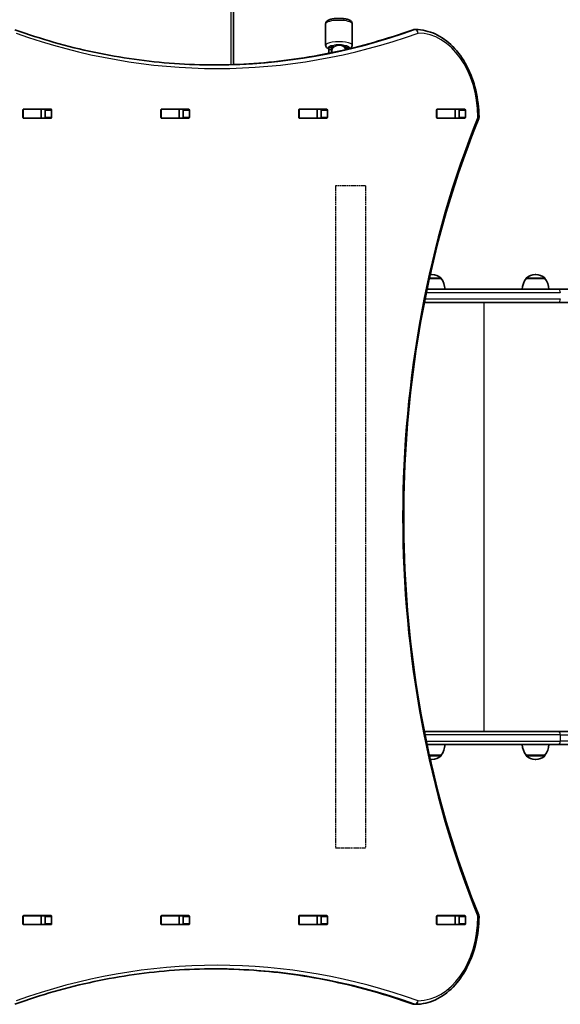
# Model space of a CAD drawing. Units: millimetres. Extents: x 1802 to 11138, y -4556 to 4792.
# Drawn here: x 6221 to 6831, y -2950 to -1838 of the extents above; entities that cross this region are included whole.
import ezdxf

# ---------------------------------------------------------------- set-up
doc = ezdxf.new("R2010")
doc.units = ezdxf.units.MM
doc.linetypes.add('DOUBLE_DASH_CHAIN', pattern=[1.2403, 0.6614, -0.0827, 0.1654, -0.0827, 0.1654, -0.0827])
for name, color, linetype, lineweight in [('Odniesienie (ISO)', 7, 'DOUBLE_DASH_CHAIN', 25), ('Widoczne (ISO)', 7, 'Continuous', 35), ('Widoczne wąskie (ISO)', 7, 'Continuous', 25)]:
    doc.layers.add(name, color=color, linetype=linetype, lineweight=lineweight)

msp = doc.modelspace()

# ---------------------------------------------------------------- linework, layer by layer
at = {"layer": 'Odniesienie (ISO)', "ltscale": 8.535973}
for p, q in [((6611.1, -2026), (6577.4, -2026)), ((6577.4, -2773), (6611.1, -2773))]:
    msp.add_line(p, q, dxfattribs=at)
at = {"layer": 'Odniesienie (ISO)', "ltscale": 9.125359}
for p, q in [((6577.4, -2026), (6577.4, -2773)), ((6611.1, -2026), (6611.1, -2773))]:
    msp.add_line(p, q, dxfattribs=at)
at = {"layer": 'Widoczne (ISO)'}
for p, q in [((6462.3, -1889.1), (6462.3, -1640.6)), ((6566.3, -1867.1), (6566.3, -1842.9)), ((6596.3, -1867.1), (6596.3, -1842.9)), ((6666.3, -1849.5), (6667.7, -1849.5)), ((6569.8, -1869.7), (6569.8, -1872.1)), ((6569.8, -1869.7), (6572.8, -1869.7)), ((6569.8, -1876.4), (6569.8, -1872.1)), ((6572.8, -1869.7), (6572.8, -1872.1)), ((6572.8, -1875.8), (6572.8, -1872.1)), ((6573.3, -1869), (6573.3, -1872.1)), ((6573.3, -1872.1), (6573.3, -1873.3)), ((6573.3, -1873.3), (6573.3, -1875.7)), ((6589.3, -1872.1), (6589.3, -1869)), ((6589.8, -1872), (6589.8, -1869.7)), ((6589.8, -1869.7), (6592.8, -1869.7)), ((6592.8, -1871.3), (6592.8, -1869.7)), ((6224.8, -1948.6), (6224.8, -1940.4)), ((6225.2, -1939.5), (6225.5, -1939.5)), ((6225.5, -1939.4), (6256.5, -1939.4)), ((6245.3, -1939.5), (6225.5, -1939.5)), ((6245.3, -1939.5), (6245.6, -1939.5)), ((6249.7, -1939.5), (6245.6, -1939.5)), ((6245.6, -1939.5), (6245.6, -1949.5)), ((6250.1, -1948.6), (6250.1, -1940.4)), ((6257.2, -1940.4), (6257.2, -1948.6)), ((6380.4, -1948.6), (6380.4, -1940.4)), ((6380.7, -1939.5), (6381.1, -1939.5)), ((6381.1, -1939.4), (6412, -1939.4)), ((6400.8, -1939.5), (6381.1, -1939.5)), ((6400.8, -1939.5), (6401.1, -1939.5)), ((6405.3, -1939.5), (6401.1, -1939.5)), ((6401.1, -1939.5), (6401.1, -1949.5)), ((6405.7, -1948.6), (6405.7, -1940.4)), ((6412.7, -1940.4), (6412.7, -1948.6)), ((6535.9, -1948.6), (6535.9, -1940.4)), ((6536.3, -1939.5), (6536.7, -1939.5)), ((6536.6, -1939.4), (6567.6, -1939.4)), ((6556.4, -1939.5), (6536.7, -1939.5)), ((6556.4, -1939.5), (6556.7, -1939.5)), ((6560.9, -1939.5), (6556.7, -1939.5)), ((6556.7, -1939.5), (6556.7, -1949.5)), ((6561.2, -1948.6), (6561.2, -1940.4)), ((6568.3, -1940.4), (6568.3, -1948.6)), ((6691.5, -1948.6), (6691.5, -1940.4)), ((6691.9, -1939.5), (6692.2, -1939.5)), ((6692.2, -1939.4), (6723.2, -1939.4)), ((6712, -1939.5), (6692.2, -1939.5)), ((6712, -1939.5), (6712.3, -1939.5)), ((6716.3, -1939.5), (6712.3, -1939.5)), ((6712.3, -1939.5), (6712.3, -1949.5)), ((6716.8, -1948.6), (6716.8, -1940.4)), ((6723.9, -1940.4), (6723.9, -1948.6)), ((6225.5, -1949.5), (6225.2, -1949.5)), ((6245.3, -1949.5), (6225.5, -1949.5)), ((6256.5, -1949.6), (6225.5, -1949.6)), ((6245.6, -1949.5), (6245.3, -1949.5)), ((6249.7, -1949.5), (6245.6, -1949.5)), ((6381.1, -1949.5), (6380.7, -1949.5)), ((6400.8, -1949.5), (6381.1, -1949.5)), ((6412, -1949.6), (6381.1, -1949.6)), ((6401.1, -1949.5), (6400.8, -1949.5)), ((6405.3, -1949.5), (6401.1, -1949.5)), ((6536.7, -1949.5), (6536.3, -1949.5)), ((6567.6, -1949.6), (6536.6, -1949.6)), ((6556.4, -1949.5), (6536.7, -1949.5)), ((6556.7, -1949.5), (6556.4, -1949.5)), ((6560.9, -1949.5), (6556.7, -1949.5)), ((6692.2, -1949.5), (6691.9, -1949.5)), ((6712, -1949.5), (6692.2, -1949.5)), ((6723.2, -1949.6), (6692.2, -1949.6)), ((6712.3, -1949.5), (6712, -1949.5)), ((6716.3, -1949.5), (6712.3, -1949.5)), ((6696.6, -2130.5), (6683.3, -2130.5)), ((6686.2, -2125.9), (6685.7, -2125.9)), ((6696.6, -2130.5), (6696.6, -2130.4)), ((6792.4, -2130.5), (6792.4, -2130.4)), ((6813.7, -2130.5), (6792.4, -2130.5)), ((6803.4, -2125.9), (6802.8, -2125.9)), ((6813.7, -2130.5), (6813.7, -2130.4)), ((6680.8, -2142.5), (6828.7, -2142.5)), ((8781.4, -2142.5), (6828.7, -2142.5)), ((6828.7, -2157.5), (6677.7, -2157.5)), ((6828.7, -2157.5), (8781.4, -2157.5)), ((6677.7, -2641.5), (6828.7, -2641.5)), ((8781.4, -2641.5), (6828.7, -2641.5)), ((6828.7, -2656.5), (6680.8, -2656.5)), ((6828.7, -2656.5), (8781.4, -2656.5)), ((6683.3, -2668.5), (6696.6, -2668.5)), ((6685.7, -2673.2), (6686.2, -2673.2)), ((6696.6, -2668.5), (6696.6, -2668.6)), ((6792.4, -2668.5), (6813.7, -2668.5)), ((6792.4, -2668.5), (6792.4, -2668.6)), ((6802.8, -2673.2), (6803.4, -2673.2)), ((6813.7, -2668.5), (6813.7, -2668.6)), ((6224.8, -2858.6), (6224.8, -2850.4)), ((6225.2, -2849.5), (6225.5, -2849.5)), ((6225.5, -2849.4), (6256.5, -2849.4)), ((6245.3, -2849.5), (6225.5, -2849.5)), ((6245.3, -2849.5), (6245.6, -2849.5)), ((6249.7, -2849.5), (6245.6, -2849.5)), ((6245.6, -2849.5), (6245.6, -2859.5)), ((6250.1, -2858.6), (6250.1, -2850.4)), ((6257.2, -2850.4), (6257.2, -2858.6)), ((6380.4, -2858.6), (6380.4, -2850.4)), ((6380.7, -2849.5), (6381.1, -2849.5)), ((6381.1, -2849.4), (6412, -2849.4)), ((6400.8, -2849.5), (6381.1, -2849.5)), ((6400.8, -2849.5), (6401.1, -2849.5)), ((6405.3, -2849.5), (6401.1, -2849.5)), ((6401.1, -2849.5), (6401.1, -2859.5)), ((6405.7, -2858.6), (6405.7, -2850.4)), ((6412.7, -2850.4), (6412.7, -2858.6)), ((6535.9, -2858.6), (6535.9, -2850.4)), ((6536.3, -2849.5), (6536.7, -2849.5)), ((6536.6, -2849.4), (6567.6, -2849.4)), ((6556.4, -2849.5), (6536.7, -2849.5)), ((6556.4, -2849.5), (6556.7, -2849.5)), ((6560.9, -2849.5), (6556.7, -2849.5)), ((6556.7, -2849.5), (6556.7, -2859.5)), ((6561.2, -2858.6), (6561.2, -2850.4)), ((6568.3, -2850.4), (6568.3, -2858.6)), ((6691.5, -2858.6), (6691.5, -2850.4)), ((6691.9, -2849.5), (6692.2, -2849.5)), ((6692.2, -2849.4), (6723.2, -2849.4)), ((6712, -2849.5), (6692.2, -2849.5)), ((6712, -2849.5), (6712.3, -2849.5)), ((6716.3, -2849.5), (6712.3, -2849.5)), ((6712.3, -2849.5), (6712.3, -2859.5)), ((6716.8, -2858.6), (6716.8, -2850.4)), ((6723.9, -2850.4), (6723.9, -2858.6)), ((6225.5, -2859.5), (6225.2, -2859.5)), ((6245.3, -2859.5), (6225.5, -2859.5)), ((6256.5, -2859.6), (6225.5, -2859.6)), ((6245.6, -2859.5), (6245.3, -2859.5)), ((6249.7, -2859.5), (6245.6, -2859.5)), ((6381.1, -2859.5), (6380.7, -2859.5)), ((6400.8, -2859.5), (6381.1, -2859.5)), ((6412, -2859.6), (6381.1, -2859.6)), ((6401.1, -2859.5), (6400.8, -2859.5)), ((6405.3, -2859.5), (6401.1, -2859.5)), ((6536.7, -2859.5), (6536.3, -2859.5)), ((6567.6, -2859.6), (6536.6, -2859.6)), ((6556.4, -2859.5), (6536.7, -2859.5)), ((6556.7, -2859.5), (6556.4, -2859.5)), ((6560.9, -2859.5), (6556.7, -2859.5)), ((6692.2, -2859.5), (6691.9, -2859.5)), ((6712, -2859.5), (6692.2, -2859.5)), ((6723.2, -2859.6), (6692.2, -2859.6)), ((6712.3, -2859.5), (6712, -2859.5)), ((6716.3, -2859.5), (6712.3, -2859.5)), ((6666.3, -2949.5), (6667.7, -2949.5))]:
    msp.add_line(p, q, dxfattribs=at)
for centre, radius, start, end in [((6666.3, -1853.5), 4, 90, 109.7269), ((6667.7, -1853.5), 4, 89.5825, 90), ((6581.3, -1869.7), 8.5, 180, 199.7499), ((6581.3, -1869.7), 8.5, 343.7837, 0), ((6735.3, -1948.5), 4, 337.9581, 0.4454), ((6685.7, -2140.9), 15, 90, 95.0089), ((6686.2, -2140.9), 15, 48.0408, 90), ((6695.6, -2130.4), 1, 0, 48.0408), ((6679, -2143.7), 22, 3.062, 36.7891), ((6810.1, -2143.7), 22, 143.2109, 176.938), ((6793.4, -2130.4), 1, 131.9592, 180), ((6802.8, -2140.9), 15, 90, 131.9592), ((6803.4, -2140.9), 15, 48.0408, 90), ((6812.7, -2130.4), 1, 0, 48.0408), ((6796.1, -2143.7), 22, 3.062, 36.7891), ((6679, -2655.3), 22, 323.2109, 356.938), ((6810.1, -2655.3), 22, 183.062, 216.7891), ((6796.1, -2655.3), 22, 323.2109, 356.938), ((6685.7, -2658.2), 15, 264.9911, 270), ((6686.2, -2658.2), 15, 270, 311.9592), ((6695.6, -2668.6), 1, 311.9592, 0), ((6793.4, -2668.6), 1, 180, 228.0408), ((6802.8, -2658.2), 15, 228.0408, 270), ((6803.4, -2658.2), 15, 270, 311.9592), ((6812.7, -2668.6), 1, 311.9592, 0), ((6735.3, -2850.6), 4, 359.5546, 22.0419), ((6666.3, -2945.5), 4, 250.2731, 270), ((6667.7, -2945.5), 4, 270, 270.4175)]:
    msp.add_arc(centre, radius, start, end, dxfattribs=at)
for centre, major_axis, start_param, end_param in [((6225.5, -1940.4), (0, 1), 0, 1.570796), ((6232.3, -1940.4), (0, 1), 0, 0.505361), ((6249.4, -1940.4), (0, 1), 4.712389, 6.283185), ((6256.5, -1940.4), (0, 1), 4.712389, 6.283185), ((6381.1, -1940.4), (0, 1), 0, 1.570796), ((6387.9, -1940.4), (0, 1), 0, 0.505361), ((6405, -1940.4), (0, 1), 4.712389, 6.283185), ((6412, -1940.4), (0, 1), 4.712389, 6.283185), ((6536.6, -1940.4), (0, 1), 0, 1.570796), ((6543.4, -1940.4), (0, 1), 0, 0.505361), ((6560.5, -1940.4), (0, 1), 4.712389, 6.283185), ((6567.6, -1940.4), (0, 1), 4.712389, 6.283185), ((6692.2, -1940.4), (0, 1), 0, 1.570796), ((6699, -1940.4), (0, 1), 0, 0.505361), ((6716.1, -1940.4), (0, 1), 4.712389, 6.283185), ((6723.2, -1940.4), (0, 1), 4.712389, 6.283185), ((6225.5, -1948.6), (0, -1), 4.712389, 6.283185), ((6232.3, -1948.6), (0, -1), 5.777825, 6.283185), ((6249.4, -1948.6), (0, -1), 0, 1.570796), ((6256.5, -1948.6), (0, -1), 0, 1.570796), ((6381.1, -1948.6), (0, -1), 4.712389, 6.283185), ((6387.9, -1948.6), (0, -1), 5.777825, 6.283185), ((6405, -1948.6), (0, -1), 0, 1.570796), ((6412, -1948.6), (0, -1), 0, 1.570796), ((6536.6, -1948.6), (0, -1), 4.712389, 6.283185), ((6543.4, -1948.6), (0, -1), 5.777825, 6.283185), ((6560.5, -1948.6), (0, -1), 0, 1.570796), ((6567.6, -1948.6), (0, -1), 0, 1.570796), ((6692.2, -1948.6), (0, -1), 4.712389, 6.283185), ((6699, -1948.6), (0, -1), 5.777825, 6.283185), ((6716.1, -1948.6), (0, -1), 0, 1.570796), ((6723.2, -1948.6), (0, -1), 0, 1.570796), ((6225.5, -2850.4), (0, 1), 0, 1.570796), ((6232.3, -2850.4), (0, 1), 0, 0.505361), ((6249.4, -2850.4), (0, 1), 4.712389, 6.283185), ((6256.5, -2850.4), (0, 1), 4.712389, 6.283185), ((6381.1, -2850.4), (0, 1), 0, 1.570796), ((6387.9, -2850.4), (0, 1), 0, 0.505361), ((6405, -2850.4), (0, 1), 4.712389, 6.283185), ((6412, -2850.4), (0, 1), 4.712389, 6.283185), ((6536.6, -2850.4), (0, 1), 0, 1.570796), ((6543.4, -2850.4), (0, 1), 0, 0.505361), ((6560.5, -2850.4), (0, 1), 4.712389, 6.283185), ((6567.6, -2850.4), (0, 1), 4.712389, 6.283185), ((6692.2, -2850.4), (0, 1), 0, 1.570796), ((6699, -2850.4), (0, 1), 0, 0.505361), ((6716.1, -2850.4), (0, 1), 4.712389, 6.283185), ((6723.2, -2850.4), (0, 1), 4.712389, 6.283185), ((6225.5, -2858.6), (0, -1), 4.712389, 6.283185), ((6232.3, -2858.6), (0, -1), 5.777825, 6.283185), ((6249.4, -2858.6), (0, -1), 0, 1.570796), ((6256.5, -2858.6), (0, -1), 0, 1.570796), ((6381.1, -2858.6), (0, -1), 4.712389, 6.283185), ((6387.9, -2858.6), (0, -1), 5.777825, 6.283185), ((6405, -2858.6), (0, -1), 0, 1.570796), ((6412, -2858.6), (0, -1), 0, 1.570796), ((6536.6, -2858.6), (0, -1), 4.712389, 6.283185), ((6543.4, -2858.6), (0, -1), 5.777825, 6.283185), ((6560.5, -2858.6), (0, -1), 0, 1.570796), ((6567.6, -2858.6), (0, -1), 0, 1.570796), ((6692.2, -2858.6), (0, -1), 4.712389, 6.283185), ((6699, -2858.6), (0, -1), 5.777825, 6.283185), ((6716.1, -2858.6), (0, -1), 0, 1.570796), ((6723.2, -2858.6), (0, -1), 0, 1.570796)]:
    msp.add_ellipse(centre, major_axis=major_axis, ratio=0.707107, start_param=start_param, end_param=end_param, dxfattribs=at)
for points, knots in [([(6566.3, -1842.9), (6566.3, -1842.4), (6566.4, -1841.9), (6566.7, -1841), (6567, -1840.6), (6567.7, -1839.8), (6568.2, -1839.5), (6569.6, -1838.6), (6570.8, -1838.2), (6573.3, -1837.6), (6574.8, -1837.3), (6577.7, -1837), (6579.1, -1836.9), (6582, -1836.9), (6583.5, -1836.9), (6586.3, -1837.2), (6587.6, -1837.3), (6590.2, -1837.8), (6591.3, -1838.1), (6593, -1838.7), (6593.6, -1839), (6594.6, -1839.7), (6595.1, -1840), (6595.8, -1841), (6596.1, -1841.7), (6596.2, -1842.6), (6596.3, -1842.7), (6596.3, -1842.9)], [0, 0, 0, 0, 0.100542, 0.100542, 0.215733, 0.215733, 0.391398, 0.391398, 0.78622, 0.78622, 1.173357, 1.173357, 1.519573, 1.519573, 1.858236, 1.858236, 2.200517, 2.200517, 2.563644, 2.563644, 2.78859, 2.78859, 2.958962, 2.958962, 3.111073, 3.111073, 3.141593, 3.141593, 3.141593, 3.141593]), ([(6215.8, -1849.7), (6230.5, -1855), (6245.3, -1859.8), (6275.1, -1868.3), (6290.1, -1872), (6320.1, -1878.3), (6335.1, -1881), (6365.3, -1885.2), (6380.5, -1886.8), (6410.8, -1889), (6425.9, -1889.5), (6441.1, -1889.5)], [6.0348672, 6.0348672, 6.0348672, 6.0348672, 6.0845308, 6.0845308, 6.1341944, 6.1341944, 6.1838581, 6.1838581, 6.2335217, 6.2335217, 6.2831853, 6.2831853, 6.2831853, 6.2831853]), ([(6665, -1849.7), (6650.2, -1855), (6635.4, -1859.8), (6605.7, -1868.3), (6590.7, -1872), (6560.7, -1878.3), (6545.7, -1881), (6515.5, -1885.2), (6500.3, -1886.8), (6470.3, -1889), (6455.3, -1889.5), (6440.4, -1889.5)], [6.034863, 6.034863, 6.034863, 6.034863, 6.0845275, 6.0845275, 6.1341919, 6.1341919, 6.1838564, 6.1838564, 6.2335208, 6.2335208, 6.2824137, 6.2824137, 6.2824137, 6.2824137]), ([(6667.8, -1849.5), (6675.3, -1849.6), (6682.8, -1851.3), (6697.1, -1857.8), (6703.9, -1862.7), (6715.9, -1874.9), (6721.2, -1882.3), (6729.9, -1899), (6733.3, -1908.2), (6737.9, -1927.7), (6739.2, -1937.9), (6739.3, -1948.2), (6739.3, -1948.3), (6739.3, -1948.4)], [3.146745, 3.146745, 3.146745, 3.146745, 3.454685, 3.454685, 3.765615, 3.765615, 4.076546, 4.076546, 4.387476, 4.387476, 4.698406, 4.698406, 4.701396, 4.701396, 4.701396, 4.701396]), ([(6566.3, -1867.1), (6566.3, -1867.6), (6566.4, -1868.1), (6566.7, -1869), (6567, -1869.4), (6567.7, -1870.2), (6568.2, -1870.5), (6569, -1871), (6569.4, -1871.2), (6569.8, -1871.4)], [6.2831853, 6.2831853, 6.2831853, 6.2831853, 6.3837272, 6.3837272, 6.4989179, 6.4989179, 6.6745834, 6.6745834, 6.8162614, 6.8162614, 6.8162614, 6.8162614]), ([(6593.2, -1871.2), (6593.5, -1871), (6593.9, -1870.9), (6594.6, -1870.3), (6595.1, -1870), (6595.8, -1869), (6596.1, -1868.3), (6596.2, -1867.4), (6596.3, -1867.3), (6596.3, -1867.1)], [8.9457629, 8.9457629, 8.9457629, 8.9457629, 9.0717753, 9.0717753, 9.2421473, 9.2421473, 9.3942586, 9.3942586, 9.424778, 9.424778, 9.424778, 9.424778]), ([(6739, -1950), (6716.9, -2004.4), (6698.9, -2062), (6671.7, -2181.4), (6662.5, -2243.2), (6653.3, -2368), (6653.3, -2431.1), (6662.5, -2555.9), (6671.7, -2617.6), (6698.9, -2737), (6716.9, -2794.7), (6739, -2849.1)], [4.192373, 4.192373, 4.192373, 4.192373, 4.40038, 4.40038, 4.608386, 4.608386, 4.816392, 4.816392, 5.024398, 5.024398, 5.232405, 5.232405, 5.232405, 5.232405]), ([(6739.3, -2850.6), (6739.2, -2860.8), (6738, -2871.1), (6733.4, -2890.5), (6730, -2899.8), (6721.3, -2916.5), (6716.1, -2923.9), (6704.1, -2936.2), (6697.3, -2941.1), (6683, -2947.7), (6675.4, -2949.5), (6667.8, -2949.5)], [4.723382, 4.723382, 4.723382, 4.723382, 5.034312, 5.034312, 5.345242, 5.345242, 5.656173, 5.656173, 5.967103, 5.967103, 6.278033, 6.278033, 6.278033, 6.278033]), ([(6441.1, -2909.5), (6425.9, -2909.5), (6410.8, -2910), (6380.5, -2912.2), (6365.3, -2913.8), (6335.1, -2918), (6320.1, -2920.7), (6290.1, -2927.1), (6275.1, -2930.8), (6245.3, -2939.2), (6230.5, -2944), (6215.8, -2949.3)], [3.1415927, 3.1415927, 3.1415927, 3.1415927, 3.1912563, 3.1912563, 3.2409199, 3.2409199, 3.2905835, 3.2905835, 3.3402472, 3.3402472, 3.3899108, 3.3899108, 3.3899108, 3.3899108]), ([(6440.4, -2909.5), (6455.3, -2909.5), (6470.3, -2910.1), (6500.3, -2912.2), (6515.5, -2913.8), (6545.7, -2918), (6560.7, -2920.7), (6590.7, -2927.1), (6605.7, -2930.8), (6635.4, -2939.2), (6650.2, -2944), (6665, -2949.3)], [3.1423643, 3.1423643, 3.1423643, 3.1423643, 3.1912571, 3.1912571, 3.2409216, 3.2409216, 3.290586, 3.290586, 3.3402505, 3.3402505, 3.3899149, 3.3899149, 3.3899149, 3.3899149])]:
    msp.add_open_spline(points, degree=3, knots=knots, dxfattribs=at)
for points in [[(6573.2, -1872.4), (6573.2, -1872.4), (6573.2, -1872.4), (6573.3, -1872.4)], [(6716.3, -1939.5), (6716.3, -1939.5), (6716.4, -1939.5), (6716.4, -1939.5)], [(6716.4, -1949.5), (6716.4, -1949.5), (6716.3, -1949.5), (6716.3, -1949.5)], [(6716.3, -2849.5), (6716.3, -2849.5), (6716.4, -2849.5), (6716.4, -2849.5)], [(6716.4, -2859.5), (6716.4, -2859.5), (6716.3, -2859.5), (6716.3, -2859.5)]]:
    msp.add_open_spline(points, degree=3, dxfattribs=at)
at = {"layer": 'Widoczne wąskie (ISO)'}
for p, q in [((6459.3, -1640.3), (6459.3, -1889.2)), ((6665.6, -1849.6), (6667, -1849.6)), ((6569.8, -1872.1), (6572.8, -1872.1)), ((6225.5, -1949.5), (6225.5, -1939.5)), ((6245.3, -1939.5), (6245.3, -1949.5)), ((6250.1, -1940.4), (6257.2, -1940.4)), ((6381.1, -1949.5), (6381.1, -1939.5)), ((6400.8, -1939.5), (6400.8, -1949.5)), ((6405.7, -1940.4), (6412.7, -1940.4)), ((6536.7, -1949.5), (6536.7, -1939.5)), ((6556.4, -1939.5), (6556.4, -1949.5)), ((6561.2, -1940.4), (6568.3, -1940.4)), ((6692.2, -1949.5), (6692.2, -1939.5)), ((6712, -1939.5), (6712, -1949.5)), ((6716.8, -1940.4), (6723.9, -1940.4)), ((6257.2, -1948.6), (6250.1, -1948.6)), ((6412.7, -1948.6), (6405.7, -1948.6)), ((6568.3, -1948.6), (6561.2, -1948.6)), ((6723.9, -1948.6), (6716.8, -1948.6)), ((6696.6, -2130.4), (6683.3, -2130.4)), ((6683.5, -2129.7), (6696.3, -2129.7)), ((6813.7, -2130.4), (6792.4, -2130.4)), ((6792.8, -2129.7), (6813.4, -2129.7)), ((6678.5, -2153.4), (6831, -2153.4)), ((6831, -2146.6), (6679.9, -2146.6)), ((6745, -2641.5), (6745, -2157.5)), ((6831, -2645.6), (6678.5, -2645.6)), ((6679.9, -2652.4), (6831, -2652.4)), ((6831, -2645.6), (8783.8, -2645.6)), ((6831, -2645.6), (6831, -2652.4)), ((8783.8, -2652.4), (6831, -2652.4)), ((6683.3, -2668.6), (6696.6, -2668.6)), ((6696.3, -2669.3), (6683.5, -2669.3)), ((6792.4, -2668.6), (6813.7, -2668.6)), ((6813.4, -2669.3), (6792.8, -2669.3)), ((6225.5, -2859.5), (6225.5, -2849.5)), ((6245.3, -2849.5), (6245.3, -2859.5)), ((6250.1, -2850.4), (6257.2, -2850.4)), ((6381.1, -2859.5), (6381.1, -2849.5)), ((6400.8, -2849.5), (6400.8, -2859.5)), ((6405.7, -2850.4), (6412.7, -2850.4)), ((6536.7, -2859.5), (6536.7, -2849.5)), ((6556.4, -2849.5), (6556.4, -2859.5)), ((6561.2, -2850.4), (6568.3, -2850.4)), ((6692.2, -2859.5), (6692.2, -2849.5)), ((6712, -2849.5), (6712, -2859.5)), ((6716.8, -2850.4), (6723.9, -2850.4)), ((6257.2, -2858.6), (6250.1, -2858.6)), ((6412.7, -2858.6), (6405.7, -2858.6)), ((6568.3, -2858.6), (6561.2, -2858.6)), ((6723.9, -2858.6), (6716.8, -2858.6)), ((6667, -2949.4), (6665.6, -2949.4))]:
    msp.add_line(p, q, dxfattribs=at)
for centre, major_axis, ratio, start_param, end_param in [((6581.3, -1842.9), (-15, 0), 0.24866, 3.141593, 6.283185), ((6443.9, -589.5), (0, -1304), 0.707107, 6.034867, 6.531508), ((6439.7, -589.5), (0, -1300), 0.707107, 0.00077, 0.248322), ((6441.1, -589.5), (0, -1300), 0.707107, 0, 0.248322), ((6666.3, -1853.5), (-1.35, 3.77), 0.685417, 6.042184, 6.283185), ((6666.3, -1853.5), (0, 4), 0.707107, 0, 0.248322), ((6667.7, -1853.5), (0, 4), 0.707107, 0, 0.248322), ((6667.7, -1853.5), (-1.35, 3.77), 0.685417, 4.471388, 6.042184), ((6667.7, -1853.5), (0.03, 4), 0.707097, 4.717541, 6.283185), ((6670.2, -1949.5), (0, 96), 0.707107, 4.723382, 6.278033), ((6581.3, -1867.1), (15, 0), 0.24866, 0, 3.141593), ((6581.3, -1870), (-12, 0), 0.24866, 5.215598, 6.572872), ((6581.3, -1872.1), (-8.5, 0), 0.731413, 0, 0.344701), ((6581.3, -1870), (-12, 0), 0.24866, 0.827002, 0.841069), ((6581.3, -1873.3), (8, 0), 0.731413, 0.201447, 3.141593), ((6581.3, -1872.1), (-8, 0), 0.880731, 5.562363, 6.283185), ((6581.3, -1870), (12, 0), 0.24866, 5.993498, 7.350772), ((6581.3, -1872.1), (8, 0), 0.880731, 0.001994, 0.720822), ((7295.1, -2399.5), (0, -907.8), 0.707107, 4.192373, 5.232405), ((6735.3, -1948.5), (4, 0.03), 0.007773, 5.497757, 6.283185), ((6735.3, -1948.5), (3.71, -1.5), 0.351357, 0, 0.856052), ((6828.7, -2146.6), (0, 4.1), 0.573576, 4.712389, 6.283185), ((6828.7, -2153.4), (0, -4.1), 0.573576, 0, 1.570796), ((6828.7, -2645.6), (0, 4.1), 0.573576, 4.712389, 6.283185), ((6828.7, -2652.4), (0, -4.1), 0.573576, 0, 1.570796), ((6670.2, -2849.5), (0, -96), 0.707107, 0.005152, 1.559804), ((6735.3, -2850.6), (3.71, 1.5), 0.351357, 5.427133, 6.283185), ((6735.3, -2850.6), (4, -0.03), 0.007773, 0, 0.785428), ((6443.9, -4209.5), (0, 1304), 0.707107, 6.034863, 6.531503), ((6439.7, -4209.5), (0, 1300), 0.707107, 6.034863, 6.282415), ((6441.1, -4209.5), (0, 1300), 0.707107, 6.034863, 6.283185), ((6666.3, -2945.5), (-1.35, -3.77), 0.685417, 0, 0.241001), ((6666.3, -2945.5), (0, -4), 0.707107, 6.034863, 6.283185), ((6667.7, -2945.5), (-1.35, -3.77), 0.685417, 0.241001, 1.811797), ((6667.7, -2945.5), (0, -4), 0.707107, 6.034863, 6.283185), ((6667.7, -2945.5), (0.03, -4), 0.707097, 0, 1.565644)]:
    msp.add_ellipse(centre, major_axis=major_axis, ratio=ratio, start_param=start_param, end_param=end_param, dxfattribs=at)
for points, knots in [([(6575.5, -1867.4), (6575.6, -1867.3), (6575.8, -1867.3), (6576.5, -1867), (6577.1, -1866.8), (6578.3, -1866.5), (6579, -1866.4), (6580.4, -1866.3), (6581.1, -1866.3), (6582.6, -1866.3), (6583.3, -1866.4), (6584.6, -1866.6), (6585.2, -1866.8), (6586.3, -1867.1), (6586.7, -1867.3), (6587, -1867.4)], [1.26238, 1.26238, 1.26238, 1.26238, 1.363797, 1.363797, 1.585765, 1.585765, 1.796891, 1.796891, 2.025065, 2.025065, 2.243753, 2.243753, 2.455917, 2.455917, 2.663819, 2.663819, 2.663819, 2.663819]), ([(6573.3, -1869), (6573.3, -1868.8), (6573.3, -1868.7), (6573.6, -1868.4), (6573.7, -1868.2), (6574.2, -1868), (6574.5, -1867.8), (6574.9, -1867.6), (6575, -1867.6), (6575.2, -1867.5), (6575.2, -1867.5), (6575.2, -1867.5)], [3.1740725, 3.1740725, 3.1740725, 3.1740725, 3.3426799, 3.3426799, 3.5112874, 3.5112874, 3.6903053, 3.6903053, 3.7528442, 3.7528442, 3.7687658, 3.7687658, 3.7687658, 3.7687658]), ([(6587.3, -1867.5), (6587.3, -1867.5), (6587.3, -1867.5), (6587.5, -1867.6), (6587.6, -1867.6), (6588, -1867.8), (6588.3, -1868), (6588.8, -1868.2), (6588.9, -1868.4), (6589.2, -1868.7), (6589.3, -1868.8), (6589.3, -1869)], [0.1889819, 0.1889819, 0.1889819, 0.1889819, 0.2049034, 0.2049034, 0.2674423, 0.2674423, 0.4464603, 0.4464603, 0.6150677, 0.6150677, 0.7836752, 0.7836752, 0.7836752, 0.7836752])]:
    msp.add_open_spline(points, degree=3, knots=knots, dxfattribs=at)
for points in [[(6575.2, -1867.5), (6575.3, -1867.5), (6575.4, -1867.4), (6575.5, -1867.4)], [(6587, -1867.4), (6587.1, -1867.4), (6587.2, -1867.5), (6587.3, -1867.5)]]:
    msp.add_open_spline(points, degree=3, dxfattribs=at)

doc.saveas('drawing.dxf')
